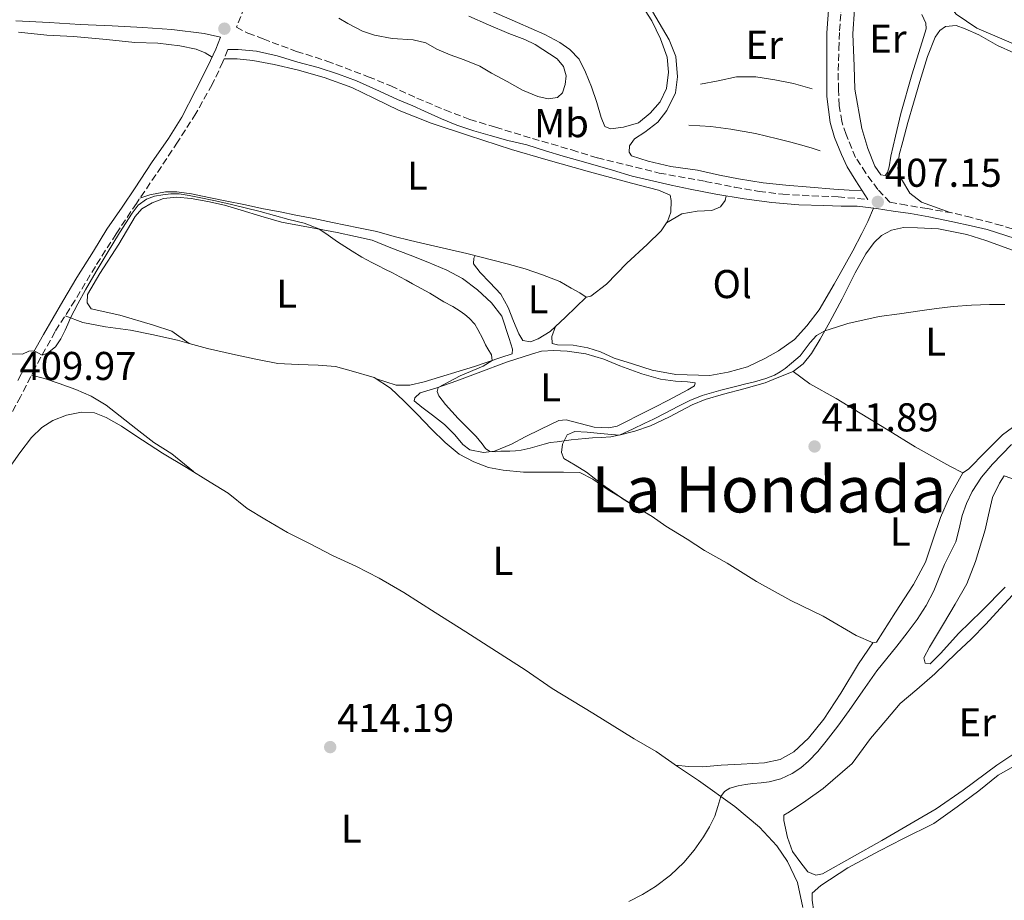
# Model space of a CAD drawing. Units: metres. Extents: x 594740 to 598220, y 4659674 to 4662032.
# Drawn here: x 596690 to 596936, y 4660000 to 4660219 of the extents above; entities that cross this region are included whole.
import ezdxf
from ezdxf.enums import TextEntityAlignment as Align

# ---------------------------------------------------------------- set-up
doc = ezdxf.new("R2010")
doc.units = ezdxf.units.M
doc.header["$MEASUREMENT"] = 0
doc.linetypes.add('DGN Style 3', pattern=[2.435890702152634, 1.739921930109024, -0.6959687720436097])
for name, color, linetype, lineweight in [('Camino', 7, 'DGN Style 3', 0), ('Cota de punto acotado terreno', 7, 'Continuous', 0), ('Curva de nivel intermedia', 30, 'Continuous', 0), ('Estanque', 4, 'Continuous', 0), ('Etiqueta de uso rústico', 92, 'Continuous', 0), ('Línea  de bancal', 1, 'Continuous', 13), ('Línea de cambio de uso (parcela vista)', 92, 'Continuous', 0), ('Margen derecho', 7, 'Continuous', 0), ('Punto acotado terreno (símbolo)', 7, 'Continuous', 0), ('Texto de Área (paraje) menor', 7, 'Continuous', 0)]:
    doc.layers.add(name, color=color, linetype=linetype, lineweight=lineweight)
doc.styles.add('Style-Arial', font='arial.ttf')

# ---------------------------------------------------------------- blocks, each defined once
blk = doc.blocks.new('5PATER')
at = {"layer": 'Estanque', "linetype": 'Continuous', "lineweight": 0}
h = blk.add_hatch(color=51, dxfattribs=at)
edge = h.paths.add_edge_path()
edge.add_ellipse((0, 0), major_axis=(-0.1095731443231308, -0.1110710700762829), ratio=0.9994222409660317, start_angle=0, end_angle=360)

msp = doc.modelspace()

# ---------------------------------------------------------------- linework, layer by layer
at = {"layer": 'Camino', "color": 7, "linetype": 'DGN Style 3', "lineweight": 0}
for points in [[(596939.8599999992, 4660166.020000001, 408.4799999999959), (596934.8799999993, 4660167.649999999, 408.4900000000052), (596927.3399999999, 4660169.620000003, 408.4799999999959), (596922.5299999998, 4660170.770000001, 408.3300000000019), (596916.3399999985, 4660171.840000002, 407.8399999999966), (596911.1799999997, 4660172.710000001, 407.3800000000048), (596907.0500000012, 4660173.450000001, 407.4400000000023), (596904.0599999983, 4660176.590000001, 407.2100000000065), (596901.0399999986, 4660180.680000001, 406.979999999996), (596898.5100000006, 4660184.590000001, 406.7899999999937), (596896.11, 4660190.309999999, 406.4700000000013), (596895.0500000005, 4660193.510000002, 406.3899999999995), (596894.4200000024, 4660197.500000001, 406.2700000000041), (596894.219999999, 4660201.41, 406.1600000000035), (596894.170000002, 4660206.239999998, 406.1300000000047), (596894.3299999986, 4660211.570000002, 406.0399999999936), (596894.5100000018, 4660216.120000003, 405.8699999999953), (596894.8200000003, 4660220.800000001, 405.8200000000071), (596895.3099999975, 4660225.780000002, 405.8000000000029), (596896.0100000016, 4660229.350000002, 405.7700000000042), (596897.3599999994, 4660232.340000001, 405.7599999999948), (596900.3799999993, 4660237.820000002, 405.8899999999996), (596902.1700000018, 4660241.140000001, 405.8800000000047), (596903.9699999989, 4660244.359999999, 405.8600000000007)], [(596749.739999997, 4660231.050000002, 408.0399999999935), (596744.1999999981, 4660217.020000001, 408.9700000000012), (596747.0599999991, 4660215.56, 409.020000000004), (596750.8700000001, 4660214.110000002, 408.9700000000012), (596759.1600000004, 4660211.02, 408.7599999999947), (596766.730000001, 4660208.600000001, 408.5500000000029), (596777.0700000009, 4660204.710000002, 407.979999999996), (596782.6799999991, 4660202.41, 408.0399999999935), (596789.1799999989, 4660199.350000002, 407.7100000000066), (596796.1799999995, 4660196.450000001, 407.5599999999977), (596802.3999999978, 4660194.039999999, 407.3800000000048), (596808.7800000014, 4660192.120000001, 407.3600000000005), (596817.9999999994, 4660189.340000001, 407.1199999999954), (596827.7600000004, 4660186.45, 407.0800000000019), (596834.1499999985, 4660184.470000001, 407.050000000003), (596841.2899999977, 4660182.720000001, 407.0299999999989), (596849.5500000011, 4660180.710000001, 407.0399999999936), (596861.0199999999, 4660178.640000001, 406.8500000000058), (596868.4299999995, 4660177.170000004, 406.8399999999966), (596874.44, 4660176.120000003, 406.7500000000001), (596880.3299999974, 4660175.420000002, 406.8000000000031), (596887.6299999974, 4660175.030000002, 406.8000000000031), (596894.1200000007, 4660174.79, 406.8999999999942), (596901.5799999973, 4660174.11, 407.1100000000006)], [(596742.05, 4660211.460000002, 409.1100000000005), (596740.8599999987, 4660208.370000001, 409.070000000007), (596738.1499999975, 4660202.739999998, 409.0899999999965), (596734.0899999985, 4660195.550000003, 409.320000000007), (596729.550000001, 4660188.410000001, 409.320000000007), (596724.1099999984, 4660180.25, 409.5399999999936), (596719.2699999993, 4660173.120000003, 409.5899999999966), (596714.230000001, 4660165.570000002, 409.729999999996), (596709.0499999999, 4660157.449999999, 409.7200000000012), (596704.0000000006, 4660149.030000002, 409.6000000000058), (596699.0199999984, 4660141.210000001, 409.6199999999955), (596694.0499999997, 4660132.190000001, 409.8600000000005), (596690.4100000008, 4660124.980000001, 410.2100000000063), (596686.6299999988, 4660118.160000001, 410.4199999999982)]]:
    msp.add_polyline3d(points, dxfattribs=at)
at = {"layer": 'Curva de nivel intermedia', "color": 30, "linetype": 'Continuous', "lineweight": 0, "elevation": 410.0000000000001, "flags": 128}
for points in [[(596688.2500000015, 4660135.649999999), (596690.9000000004, 4660135.619999998), (596692.4699999993, 4660136.38), (596693.8300000007, 4660136.389999999), (596695.7800000019, 4660135.32), (596697.1299999997, 4660135.84), (596699.0900000001, 4660137.390000001), (596700.44, 4660139.4), (596701.5500000009, 4660141.529999998), (596702.2100000002, 4660143.079999999), (596702.900000001, 4660144.609999998), (596704.6900000013, 4660148.15), (596706.5800000001, 4660151.630000001), (596709.250000001, 4660156.210000001), (596711.9600000001, 4660160.769999999), (596715.0300000012, 4660165.779999999), (596718.2000000008, 4660170.730000001), (596719.7600000009, 4660172.669999998), (596721.8100000005, 4660174.189999999), (596723.7999999998, 4660174.91), (596725.8499999995, 4660175.259999999), (596727.8900000004, 4660175.529999999), (596729.9199999998, 4660175.519999999), (596732.4099999998, 4660175.13), (596734.8900000008, 4660174.650000001), (596738.97, 4660173.810000001), (596743.0200000001, 4660172.91), (596750.1600000015, 4660171.100000001), (596757.2600000005, 4660169.17), (596761.0800000004, 4660168.210000002), (596764.7199999993, 4660166.77), (596767.0799999996, 4660165.220000001), (596769.3799999997, 4660163.600000001), (596771.2100000003, 4660162.4), (596773.0400000009, 4660161.210000001), (596775.4800000017, 4660159.76), (596777.9699999995, 4660158.42), (596779.5800000011, 4660157.599999999), (596781.2000000017, 4660156.79), (596783.0800000014, 4660155.84), (596784.9500000001, 4660154.880000001), (596786.5100000001, 4660154.019999998), (596788.0700000003, 4660153.15), (596790.2300000016, 4660151.959999999), (596792.400000002, 4660150.769999998), (596794.1299999999, 4660149.710000001)], [(596794.1299999999, 4660149.710000001), (596795.8600000021, 4660148.630000001), (596798.1300000009, 4660147.5), (596800.0000000016, 4660146.289999999), (596801.1000000014, 4660145.470000001), (596802.1699999998, 4660144.59), (596803.5800000002, 4660143.039999999), (596804.3300000012, 4660141.720000001), (596805.6200000009, 4660139.390000001), (596806.2600000001, 4660137.9), (596806.8400000012, 4660136.91), (596807.7700000012, 4660135.42), (596807.940000001, 4660134), (596805.7200000016, 4660132.59), (596799.9800000016, 4660130.17), (596794.4900000019, 4660127.31), (596794.2200000016, 4660126.329999999), (596794.6700000007, 4660125.249999999), (596795.490000001, 4660124.140000001), (596796.3400000005, 4660123.060000001), (596797.8600000005, 4660121.289999999), (596799.4699999997, 4660119.560000001), (596800.9600000005, 4660118.079999999), (596802.4800000006, 4660116.59), (596803.0599999994, 4660115.96), (596803.9500000012, 4660115.109999998), (596805.4800000001, 4660113.230000001), (596806.2900000014, 4660112.109999998), (596807.3399999997, 4660111.319999999), (596808.700000001, 4660111.289999999), (596810.0700000012, 4660111.46), (596812.350000001, 4660111.46), (596813.7400000013, 4660111.539999999), (596815.1200000005, 4660111.710000001), (596817.4000000004, 4660112.199999998), (596819.1799999995, 4660112.679999999), (596820.9100000019, 4660113.21), (596822.4200000005, 4660113.57), (596824.1600000017, 4660113.779999998), (596825.9100000019, 4660113.99), (596827.6200000017, 4660114.220000001), (596829.3300000017, 4660114.429999999), (596831.0800000018, 4660114.599999999), (596832.9700000006, 4660114.76), (596835.0899999995, 4660114.86), (596837.4800000011, 4660114.989999999), (596839.8100000003, 4660115.499999999), (596842.9200000016, 4660116.919999998), (596845.9800000016, 4660118.4), (596848.1299999995, 4660119.359999999), (596851.1800000007, 4660120.939999999), (596854.2100000015, 4660122.58), (596857.1799999998, 4660124.029999998), (596860.2400000021, 4660125.279999998), (596862.550000001, 4660126), (596864.8900000012, 4660126.619999999), (596866.9000000006, 4660127.140000001), (596868.9200000013, 4660127.640000001), (596871.1100000017, 4660128.180000001), (596873.2999999999, 4660128.710000001), (596874.7100000003, 4660129.100000001), (596876.1000000006, 4660129.519999999), (596878.3300000014, 4660130.390000001), (596879.6700000003, 4660131.15), (596880.9199999997, 4660132.050000001), (596882.5, 4660133.32), (596883.6300000009, 4660134.230000001), (596884.7199999995, 4660135.189999999), (596885.9700000011, 4660136.81), (596887.1500000014, 4660138.48), (596888.7800000008, 4660140.210000001), (596890.8100000003, 4660141.38), (596893.7000000004, 4660142.319999999), (596896.5900000005, 4660143.26), (596904.3700000012, 4660144.960000001), (596909.4299999995, 4660145.660000001), (596914.480000001, 4660146.349999999), (596918.6699999997, 4660146.930000001), (596922.8499999995, 4660147.489999999), (596927.3399999999, 4660147.82), (596931.8300000004, 4660147.930000001), (596935.7199999996, 4660147.999999999)], [(596937.3700000015, 4660113.109999999), (596932.6500000008, 4660108.230000001), (596929.8900000004, 4660104.96), (596927.5299999999, 4660101.359999999), (596926.1399999997, 4660098.42)], [(596926.1399999997, 4660098.42), (596925.0700000012, 4660095.369999999), (596924.3200000002, 4660092.07), (596923.4400000018, 4660088.810000001), (596922.0899999995, 4660086.02), (596920.6900000003, 4660083.239999998), (596919.3500000014, 4660079.949999998), (596917.97, 4660076.67), (596916.0600000012, 4660073.009999999), (596913.8200000017, 4660069.529999998), (596911.3300000017, 4660066.15), (596908.760000001, 4660062.840000001), (596906.2399999998, 4660059.77), (596903.7499999999, 4660056.680000001), (596900.2800000008, 4660051.759999999), (596896.8699999999, 4660046.800000001), (596894.0600000003, 4660042.970000001), (596891.1800000013, 4660039.190000001), (596889.0600000002, 4660036.66), (596886.7600000004, 4660034.25), (596884.8400000002, 4660032.59), (596882.680000001, 4660031.179999999), (596879.9000000004, 4660029.840000001), (596876.9700000001, 4660029.039999999), (596874.9400000006, 4660028.859999999), (596872.9199999999, 4660028.689999999), (596871.0900000016, 4660028.380000001), (596869.2600000009, 4660028.039999999), (596867.1399999998, 4660027.520000001), (596865.8500000001, 4660026.7), (596864.9200000003, 4660025.449999998), (596864.1300000013, 4660022.960000001), (596863.4100000015, 4660020.49), (596862.0900000005, 4660017.869999998), (596860.5900000007, 4660015.329999999), (596858.2800000019, 4660012.06), (596855.7000000002, 4660008.999999999), (596852.3400000007, 4660005.83), (596848.6700000005, 4660003.019999999), (596845.3899999993, 4660000.970000001), (596841.9500000017, 4659999.240000002)]]:
    msp.add_lwpolyline(points, dxfattribs=at)
at = {"layer": 'Línea  de bancal', "color": 1, "linetype": 'Continuous', "lineweight": 13}
for points in [[(596887.649999998, 4660201.680000001, 406.0800000000018), (596883.0399999992, 4660203.039999999, 406.2899999999936), (596878.3899999999, 4660203.96, 406.070000000007), (596873.6000000022, 4660204.66, 406.1399999999995), (596868.8599999992, 4660204.66, 406.1399999999995), (596864.2399999991, 4660203.660000001, 406.1199999999953), (596859.8600000005, 4660202.81, 406.1000000000058)], [(596889.6799999998, 4660186.239999998, 406.5599999999977), (596887.6700000026, 4660186.88, 406.4400000000023), (596885.6499999977, 4660187.489999999, 406.3500000000058), (596882.3700000008, 4660188.370000003, 406.3300000000018), (596879.0699999996, 4660189.219999999, 406.3600000000006), (596873.5199999994, 4660190.539999999, 406.4400000000023), (596867.3999999996, 4660191.649999999, 406.5500000000029), (596862.4599999998, 4660192.309999999, 406.5399999999936), (596856.969999998, 4660192.659999999, 406.3699999999953)]]:
    msp.add_polyline3d(points, dxfattribs=at)
at = {"layer": 'Línea de cambio de uso (parcela vista)', "color": 92, "linetype": 'Continuous', "lineweight": 0, "elevation": 406.8999999999942, "flags": 128}
msp.add_lwpolyline([(596851.4000000004, 4660168.32), (596851.4104000004, 4660168.326099999)], dxfattribs=at)
at = {"layer": 'Línea de cambio de uso (parcela vista)', "color": 92, "linetype": 'Continuous', "lineweight": 0, "extrusion": (-0.07503817109856138, 0.05169296450337573, 0.9958399019415902), "elevation": 196528.7286192754, "flags": 128}
msp.add_lwpolyline([(-4176188.654521276, -2143315.898424263), (-4176188.654521276, -2143315.903911521)], dxfattribs=at)
at = {"layer": 'Línea de cambio de uso (parcela vista)', "color": 92, "linetype": 'Continuous', "lineweight": 0, "extrusion": (0.02983457698622638, 0.2205404692902011, 0.9749214324351019), "elevation": 1045947.734148764, "flags": 128}
msp.add_lwpolyline([(33268.04777166294, -4580132.926713838), (33271.71363417758, -4580134.531751308), (33272.44531365333, -4580134.92177721)], dxfattribs=at)
at = {"layer": 'Línea de cambio de uso (parcela vista)', "color": 92, "linetype": 'Continuous', "lineweight": 0, "extrusion": (-0.0421040423929044, 0.02586606983903981, 0.9987783518104799), "elevation": 95820.77137716878, "flags": 128}
msp.add_lwpolyline([(-4283084.22635476, -1928408.024928836), (-4283084.22635476, -1928403.210563476)], dxfattribs=at)
at = {"layer": 'Línea de cambio de uso (parcela vista)', "color": 92, "linetype": 'Continuous', "lineweight": 0, "extrusion": (-0.1629350115017398, -0.1014212939206571, 0.9814101605171957), "elevation": -569476.1552343694, "flags": 128}
msp.add_lwpolyline([(-3640849.787683554, 2914210.642119473), (-3640850.652053928, 2914210.253941167), (-3640853.753682608, 2914208.624113328)], dxfattribs=at)
at = {"layer": 'Línea de cambio de uso (parcela vista)', "color": 92, "linetype": 'Continuous', "lineweight": 0, "extrusion": (-0.04211916327083053, 0.0258745383913032, 0.9987774949148595), "elevation": 95851.21049731912, "flags": 128}
msp.add_lwpolyline([(-4283111.541569118, -1928341.028114946), (-4283111.541569118, -1928336.589688157)], dxfattribs=at)
at = {"layer": 'Línea de cambio de uso (parcela vista)', "color": 92, "linetype": 'Continuous', "lineweight": 0, "extrusion": (-0.04224915860091574, 0.02597284317631287, 0.9987694528843248), "elevation": 96231.72940465977, "flags": 128}
msp.add_lwpolyline([(-4282499.439003884, -1929676.642443945), (-4282499.439003884, -1929676.513396474)], dxfattribs=at)
at = {"layer": 'Línea de cambio de uso (parcela vista)', "color": 92, "linetype": 'Continuous', "lineweight": 0}
for points in [[(596946.79, 4660209.109999999, 409.8800000000047), (596928.6900000004, 4660216.810000001, 409.9199999999983), (596923.5899999999, 4660220.24, 409.9100000000035), (596922.0499999998, 4660222.220000001, 409.9199999999983), (596921.9600000001, 4660224.060000001, 410.1100000000006), (596922.9400000004, 4660228.930000001, 410.25), (596924.5199999996, 4660233.609999999, 410.1199999999953), (596925.6799999997, 4660235.689999999, 410.1900000000023), (596930.0300000003, 4660239.67, 410.3099999999977), (596934.9100000003, 4660243.09, 410.2400000000052), (596942.4400000004, 4660246.980000001, 410.3399999999965)], [(596844.5800000001, 4660223.550000001, 406.6699999999983), (596847.7300000006, 4660218.59, 406.6399999999995), (596849.8499999996, 4660214.15, 406.4799999999959), (596851.5199999996, 4660209.539999999, 406.7100000000065), (596851.8799999999, 4660205.83, 407.0599999999977), (596851.3899999997, 4660201.77, 407.0500000000029), (596849.7999999998, 4660198.430000001, 407.2200000000012), (596847.3099999996, 4660195.58, 407.4799999999959), (596844.3600000005, 4660193.25, 407.5200000000041), (596840.7000000002, 4660192.100000001, 407.570000000007), (596837.4199999999, 4660191.689999999, 407.7700000000041), (596836.0300000003, 4660192.310000001, 408.0200000000041), (596835.0800000001, 4660194.529999999, 408), (596833.9800000006, 4660198.279999999, 408.0800000000018), (596832.6799999997, 4660202.210000001, 408.1000000000058), (596831.1600000003, 4660205.810000001, 408.070000000007), (596829.5999999996, 4660209.08, 407.9700000000012), (596827.2699999996, 4660211.49, 407.9199999999983), (596824.8300000001, 4660213.26, 407.8699999999953), (596821.0599999996, 4660215.210000001, 407.8899999999995), (596814.2699999996, 4660218.180000001, 407.8999999999942), (596803.8099999996, 4660222.810000001, 407.8800000000047)], [(596900.1100000005, 4660176.390000001, 407.0299999999988), (596896.8600000005, 4660176.480000001, 406.7799999999988), (596893.0999999996, 4660176.710000001, 406.3899999999995), (596887.1600000003, 4660177.15, 406.6100000000006), (596881.1100000005, 4660177.720000001, 406.6499999999942), (596875.4800000006, 4660178.25, 406.6499999999942), (596869.3499999996, 4660179.24, 406.6100000000006), (596864.5599999996, 4660180.189999999, 406.6399999999995), (596859.1299999999, 4660181.430000001, 406.6399999999995), (596852.4600000001, 4660182.369999999, 406.6600000000035), (596846.7800000003, 4660183.630000001, 406.6300000000047), (596842.6799999997, 4660185, 406.7200000000012), (596842.0599999996, 4660185.890000001, 406.820000000007), (596842.1200000001, 4660187.49, 406.6300000000047), (596843.3899999997, 4660189.199999999, 406.4600000000065), (596845.9600000001, 4660190.890000001, 406.6900000000023), (596849.2300000006, 4660193.34, 406.3600000000006), (596851.4199999999, 4660196.25, 406.0500000000029), (596853.5999999996, 4660200.689999999, 405.9799999999959), (596854.1100000005, 4660204.65, 406.0200000000041), (596853.7199999997, 4660209.720000001, 405.9600000000065), (596852.0800000001, 4660213.91, 406.0800000000018), (596846.25, 4660223.82, 405.6199999999953)], [(596905.8700000001, 4660180.08, 407.9100000000035), (596904.8200000003, 4660180.220000001, 407.9600000000065), (596903.2800000003, 4660182.41, 408), (596901.54, 4660186.800000001, 408.2799999999988), (596900.0599999996, 4660191.800000001, 408), (596898.3300000001, 4660201.57, 408.0399999999936), (596898.0999999996, 4660207.300000001, 407.6499999999942), (596897.8499999996, 4660215.42, 407.4900000000052), (596898.2100000001, 4660221.560000001, 407.25)], [(596802.0800000001, 4660219.789999999, 408.820000000007), (596807.0499999998, 4660217.600000001, 408.8600000000006), (596812.0999999996, 4660215.460000001, 409.0399999999936), (596816.0999999996, 4660213.99, 409.1600000000035), (596818.6399999997, 4660212.74, 409.0800000000018), (596824.1399999997, 4660209.180000001, 409.1199999999953), (596825.7199999997, 4660207.230000001, 409.1399999999995), (596826.3600000005, 4660204.930000001, 409.1600000000035), (596826.1399999997, 4660202.77, 409.3099999999977), (596825.4400000004, 4660200.67, 409.429999999993), (596824.2199999997, 4660199.49, 409.5299999999988), (596821.9100000003, 4660199.199999999, 409.5399999999936), (596819.3200000003, 4660199.810000001, 409.5500000000029), (596815.4800000006, 4660201.33, 409.6399999999995), (596811.7100000001, 4660203.539999999, 409.7200000000012), (596807.7300000006, 4660205.560000001, 409.8000000000029), (596804.8399999999, 4660207.350000001, 409.7299999999959), (596800.9400000004, 4660208.92, 409.7299999999959), (596797.5, 4660210.119999999, 409.7899999999936), (596794.1399999997, 4660211.550000001, 409.7799999999988), (596791.4400000004, 4660213.109999999, 409.8000000000029), (596788.2100000001, 4660213.850000001, 409.8000000000029), (596783, 4660214.230000001, 410.1000000000058), (596778.6299999999, 4660215.02, 410.5200000000041), (596775.6100000005, 4660216.08, 410.1999999999971), (596771.9600000001, 4660217.99, 410.0800000000018), (596769.6900000004, 4660219.27, 410.0500000000029)], [(596915.0099999999, 4660220.16, 408.1199999999953), (596916.0300000003, 4660218.039999999, 408.1900000000023), (596916.0800000001, 4660216.600000001, 408.0899999999965), (596915.0800000001, 4660213.41, 408.3300000000018), (596912.5499999998, 4660205.15, 408.4199999999983), (596909.79, 4660195.550000001, 408.3800000000047), (596908.4199999999, 4660189.890000001, 408.1199999999953), (596907.2599999999, 4660184.9, 407.9700000000012), (596906.8799999999, 4660182.279999999, 407.9600000000065), (596906.4199999999, 4660180.800000001, 408.0299999999988), (596905.8700000001, 4660180.08, 407.9100000000035)], [(596689.9100000003, 4660215.779999999, 410.1000000000058), (596696.9199999999, 4660215.07, 410.0299999999988), (596703.5899999999, 4660214.710000001, 409.8899999999995), (596711.79, 4660213.970000001, 409.7100000000065), (596718.8799999999, 4660213.230000001, 409.6100000000006), (596724.5899999999, 4660213.02, 409.4199999999983), (596730.1100000005, 4660212.359999999, 409.3399999999965), (596734.1799999997, 4660211.539999999, 409.2599999999948), (596736.4299999997, 4660210.680000001, 409.2299999999959), (596738.1200000001, 4660209.59, 409.0099999999948)], [(596922.0700000003, 4660170.850000001, 408.4499999999971), (596914.9500000002, 4660173.41, 408.4499999999971), (596912.04, 4660175.66, 408.4199999999983), (596909.9000000004, 4660179.180000001, 408.5500000000029), (596909.0599999996, 4660181.720000001, 408.3800000000047), (596909.3600000005, 4660185.24, 408.4700000000012), (596910.3099999996, 4660188.58, 408.6100000000006), (596911.5499999998, 4660193.289999999, 408.7299999999959), (596912.8899999997, 4660198.119999999, 408.8800000000047), (596914.5099999999, 4660203.5, 409), (596916.4500000002, 4660209.76, 409.1000000000058), (596918.3099999996, 4660214.550000001, 409.1499999999942), (596919.5, 4660216.17, 409.1499999999942), (596920.8799999999, 4660217.210000001, 409.0200000000041), (596923.5300000003, 4660217.42, 409.2100000000065), (596925.8300000001, 4660216.66, 409.1999999999971), (596929.2300000006, 4660215.109999999, 409.2799999999988), (596933.8399999999, 4660212.449999999, 409.1499999999942), (596937.9699999997, 4660210.619999999, 409.0800000000018)], [(596851.4104000004, 4660168.326099999, 406.9832000000025), (596851.6500000004, 4660168.67, 406.9700000000012), (596852.4699999997, 4660170.939999999, 406.8099999999977), (596852.5599999996, 4660173.9, 406.8500000000058), (596852.3200000003, 4660175.189999999, 406.8099999999977), (596849.3600000005, 4660176.4, 406.9499999999971), (596842.6200000001, 4660178.180000001, 407.1999999999971), (596832.2300000006, 4660181.029999999, 407.1199999999953), (596821.3300000001, 4660184.050000001, 407.3500000000058), (596812.7599999999, 4660186.609999999, 407.3999999999942), (596802.0700000003, 4660190.09, 407.6399999999995), (596792.7400000002, 4660193.109999999, 407.9799999999959), (596784.7800000003, 4660196.289999999, 408.2899999999936), (596778.4600000001, 4660199.380000001, 408.820000000007), (596772.9500000002, 4660202.02, 408.7599999999948), (596766.0899999999, 4660204.49, 408.8000000000029), (596759.3099999996, 4660206.449999999, 409.1199999999953), (596753.6500000004, 4660207.75, 408.8999999999942), (596748.2599999999, 4660208.75, 409.070000000007), (596744.3799999999, 4660209.17, 409.1100000000006), (596741.1500000004, 4660209.130000001, 409.2400000000052)], [(596732.4155000001, 4660138.2531, 411.789499999999), (596728.0700000003, 4660141.279999999, 411.3000000000029), (596723.5800000001, 4660142.84, 411.0099999999948), (596715.1299999999, 4660145.300000001, 410.6300000000047), (596708, 4660146.890000001, 410.3000000000029), (596706.9800000006, 4660148.380000001, 410.2299999999959), (596707.1299999999, 4660150.42, 410.2299999999959), (596710.1500000004, 4660155.66, 410.4700000000012), (596714.8700000001, 4660163, 410.429999999993), (596718.9699999997, 4660169.84, 410.2200000000012), (596720.6699999999, 4660171.82, 410.1900000000023), (596723.2199999997, 4660173.26, 410.1999999999971), (596726.0499999998, 4660174.350000001, 410.070000000007), (596729.3899999997, 4660174.67, 410.1199999999953), (596732.9500000002, 4660174.359999999, 409.9700000000012), (596737.04, 4660173.59, 410.1199999999953), (596741.2100000001, 4660172.680000001, 410), (596745.4000000004, 4660171.439999999, 410.0500000000029), (596750.2999999998, 4660169.939999999, 410.070000000007), (596755.4000000004, 4660168.460000001, 409.9700000000012), (596759.9199999999, 4660167.66, 410), (596764.4100000003, 4660166.83, 410.0399999999936), (596769.3399999999, 4660165.930000001, 409.9199999999983), (596773.8799999999, 4660164.890000001, 409.8099999999977), (596777.9900000002, 4660163.949999999, 409.8000000000029), (596782.7100000001, 4660162.08, 409.6399999999995), (596787.4900000002, 4660160.27, 409.679999999993), (596791.8799999999, 4660158.52, 409.7299999999959), (596796.5999999996, 4660156.550000001, 409.5200000000041), (596800.5499999998, 4660154.449999999, 409.7599999999948), (596804.3200000003, 4660151.640000001, 409.6399999999995), (596807.7300000006, 4660148.34, 409.5099999999948), (596810.3099999996, 4660145.09, 409.5399999999936), (596812.1399999997, 4660139.529999999, 409.4199999999983), (596813.0300000003, 4660136.859999999, 409.4499999999971), (596812.9100000003, 4660135.66, 409.4600000000065), (596810.1200000001, 4660134.75, 409.6900000000023), (596803.5099999999, 4660132.480000001, 410.0399999999936), (596790.9699999997, 4660128.689999999, 410.7599999999948), (596787.3899999997, 4660127.869999999, 411.2400000000052), (596784.0300000003, 4660127.869999999, 411.4900000000052), (596778.8499999996, 4660129.539999999, 411.9700000000012)], [(596720.1699999999, 4660174.439999999, 409.5200000000041), (596722.6299999999, 4660175.24, 409.5200000000041), (596726.5700000003, 4660176.02, 409.4700000000012), (596729.3799999999, 4660176.01, 409.25), (596733.04, 4660175.560000001, 409.2700000000041), (596737.3200000003, 4660174.59, 409.1499999999942), (596741.7800000003, 4660173.67, 409.0800000000018), (596746.04, 4660172.9, 409.1199999999953), (596750.9299999997, 4660171.82, 409.1600000000035), (596755.1200000001, 4660171.039999999, 408.9700000000012), (596759.04, 4660170.220000001, 408.8899999999995), (596763.4800000006, 4660169.350000001, 408.7599999999948), (596768.1100000005, 4660168.380000001, 408.6000000000058), (596774.5899999999, 4660167.050000001, 408.8099999999977), (596779.2000000002, 4660166.15, 408.5599999999977), (596783.5499999998, 4660164.92, 408.3399999999965), (596787.5999999996, 4660163.930000001, 408.1499999999942), (596792.5800000001, 4660162.730000001, 407.9400000000023), (596801.5999999996, 4660160.67, 408), (596811.6600000003, 4660158.08, 407.929999999993), (596816.1799999997, 4660156.83, 407.9499999999971), (596820.4400000004, 4660155.380000001, 407.7299999999959), (596824.7699999996, 4660153.730000001, 407.7599999999948), (596827.6399999997, 4660151.99, 407.679999999993), (596829.8200000003, 4660150.880000001, 407.6000000000058), (596831.3799999999, 4660149.82, 407.4799999999959)], [(596851.4104000004, 4660168.326099999, 406.8999999999942), (596855.2000000002, 4660170.539999999, 406.9100000000035), (596858.9900000002, 4660171.17, 406.8000000000029), (596862.6399999997, 4660171.350000001, 406.5099999999948), (596864.8600000005, 4660172.25, 406.3999999999942), (596865.9699999997, 4660173.880000001, 406.5), (596866.2100000001, 4660175.029999999, 406.5399999999936)], [(596902.9600000001, 4660171.949999999, 407.1600000000035), (596901.5199999996, 4660168.600000001, 407.2599999999948), (596900.0800000001, 4660165.680000001, 407.4799999999959), (596897.8499999996, 4660161.310000001, 407.5), (596895.8300000001, 4660157.730000001, 407.4199999999983), (596893.1799999997, 4660153.029999999, 407.4799999999959), (596889.3799999999, 4660146.65, 407.4799999999959), (596886.3399999999, 4660142.65, 407.4900000000052), (596883.3099999996, 4660139.25, 407.5299999999988), (596879.3200000003, 4660136.42, 407.4799999999959), (596875.9199999999, 4660134.480000001, 407.2400000000052), (596871.5599999996, 4660132.460000001, 407.4600000000065), (596866.7599999999, 4660131.08, 407.4700000000012), (596862.2000000002, 4660130.310000001, 407.3399999999965), (596853.7300000006, 4660130.560000001, 407.3399999999965), (596847.7800000003, 4660131.630000001, 407.3999999999942), (596842.9000000004, 4660133.16, 407.3600000000006), (596838.3499999996, 4660134.59, 407.3800000000047), (596834.9400000004, 4660136.189999999, 407.3800000000047), (596831.7400000002, 4660137.17, 407.4900000000052), (596828.1100000005, 4660137.800000001, 407.679999999993), (596824.1900000004, 4660137.92, 407.8699999999953), (596822.9100000003, 4660138.24, 407.8800000000047), (596822.8399999999, 4660139.980000001, 407.9799999999959), (596823.7300000006, 4660142.5, 407.820000000007)], [(596831.3799999999, 4660149.82, 407.4799999999959), (596832.5199999996, 4660150, 407.3699999999953), (596836.4000000004, 4660153.01, 407.4700000000012), (596841.4800000006, 4660158.220000001, 407.3000000000029), (596846.54, 4660162.869999999, 407.1600000000035), (596850.0199999996, 4660166.33, 407.0599999999977), (596851.4104000004, 4660168.326099999, 406.9832000000025)], [(596882.9400000004, 4660131.24, 410.2799999999988), (596885.4600000001, 4660133.199999999, 410.2400000000052), (596887.4800000006, 4660135.77, 410.1000000000058), (596889.6799999997, 4660139.34, 409.7799999999988), (596892.0800000001, 4660143.67, 409.5500000000029), (596895.1200000001, 4660149.4, 409.25), (596898.3499999996, 4660155.82, 409.070000000007), (596901.0499999998, 4660160.59, 409.1100000000006), (596903.1600000003, 4660163.430000001, 409.1100000000006), (596904.9500000002, 4660165.140000001, 409.0599999999977), (596907.4400000004, 4660166.480000001, 409.070000000007), (596910.4500000002, 4660167.119999999, 409.1199999999953), (596913.9600000001, 4660167.09, 409.1699999999983), (596919.1200000001, 4660166.779999999, 409.3600000000006), (596926.2300000006, 4660165.380000001, 409.5099999999948), (596930.9100000003, 4660163.880000001, 409.5599999999977), (596938.5300000003, 4660161.130000001, 409.5500000000029)], [(596831.3799999999, 4660149.82, 407.570000000007), (596826.2000000002, 4660144.779999999, 407.5399999999936), (596822.3799999999, 4660141.27, 408.3800000000047), (596819.4299999997, 4660139.439999999, 408.7400000000052), (596817.5, 4660138.680000001, 408.9100000000035), (596815.5999999996, 4660139.02, 409.0299999999988), (596814.5999999996, 4660140.619999999, 408.8800000000047), (596813.29, 4660143.82, 409.0299999999988), (596811.9000000004, 4660147.210000001, 409.0500000000029), (596810.1299999999, 4660150.51, 408.9400000000023), (596807.3300000001, 4660153.470000001, 408.8000000000029), (596804.9400000004, 4660155.91, 408.8099999999977), (596803.3200000003, 4660158.100000001, 408.4199999999983), (596803.4000000004, 4660159.51, 408.0800000000018), (596803.6900000004, 4660160.130000001, 407.7700000000041)], [(596701.5, 4660145.109999999, 409.8300000000018), (596705.9699999997, 4660143.51, 410.6199999999953), (596711.5499999998, 4660142.359999999, 410.679999999993), (596717.7800000003, 4660141.57, 411.1699999999983), (596723.0999999996, 4660140.529999999, 411.5200000000041), (596729.5199999996, 4660139.039999999, 411.8600000000006), (596732.4155000001, 4660138.2531, 411.9878999999929)], [(596732.4155000001, 4660138.2531, 411.9878999999929), (596736.9900000002, 4660137.01, 412.1900000000023), (596743.2100000001, 4660135.630000001, 412.7799999999988), (596749.0499999998, 4660134.350000001, 412.7799999999988), (596754.5099999999, 4660133.289999999, 412.9199999999983), (596759.5999999996, 4660133.029999999, 412.6199999999953), (596764.5700000003, 4660132.859999999, 412.679999999993), (596768.8899999997, 4660132.529999999, 412.3699999999953), (596772.8300000001, 4660131.480000001, 412.3500000000058), (596778.5099999999, 4660129.75, 412), (596782.6299999999, 4660127.140000001, 411.8699999999953), (596786.04, 4660123.9, 411.7599999999948), (596789.2300000006, 4660120.680000001, 411.5599999999977), (596792.8300000001, 4660116.869999999, 411.3800000000047), (596796.2100000001, 4660113.550000001, 411.6399999999995), (596799.75, 4660110.66, 411.6100000000006), (596803.3399999999, 4660108.779999999, 411.7700000000041), (596807.0099999999, 4660107.350000001, 411.8099999999977), (596810.6699999999, 4660106.680000001, 411.6999999999971), (596815.7300000006, 4660106.189999999, 411.5200000000041), (596821.4800000006, 4660106.17, 411.2799999999988), (596825.6799999997, 4660106.17, 411.2799999999988), (596829.7599999999, 4660106.09, 411.2299999999959), (596833.0599999996, 4660104.430000001, 411.6199999999953), (596836.8600000005, 4660101.82, 412), (596839.8958999999, 4660099.9549, 412.1763000000064)], [(596837.0300000003, 4660117.220000001, 408.4900000000052), (596833.3399999999, 4660117.390000001, 408.679999999993), (596826.3399999999, 4660119.25, 408.8000000000029), (596824.5099999999, 4660119.060000001, 409.1399999999995), (596820.0899999999, 4660116.949999999, 409), (596816.1900000004, 4660115.029999999, 409.1999999999971), (596812.7199999997, 4660113.15, 409.2899999999936), (596808.5300000003, 4660111.460000001, 409.7599999999948), (596805.7400000002, 4660111.119999999, 409.8000000000029), (596802.3799999999, 4660111.77, 410), (596800.6299999999, 4660113.09, 410.1399999999995), (596798.6200000001, 4660115.480000001, 410.1300000000047), (596796.0499999998, 4660118.07, 410.1699999999983), (596793.0599999996, 4660120.390000001, 410.3699999999953), (596790.4100000003, 4660122.350000001, 410.3999999999942), (596788.5199999996, 4660123.960000001, 410.3999999999942), (596788.6600000003, 4660124.75, 410.3899999999995), (596790, 4660125.970000001, 410.3999999999942), (596794.1100000005, 4660127.180000001, 410.1499999999942), (596799.1699999999, 4660128.949999999, 409.8300000000018), (596804.4299999997, 4660130.980000001, 409.3099999999977), (596811.4699999997, 4660133.560000001, 408.8699999999953), (596817.9600000001, 4660135.66, 408.3899999999995), (596820.2000000002, 4660136.32, 408.6399999999995), (596823.3099999996, 4660136.49, 408.4600000000065), (596826.6200000001, 4660136.300000001, 408.5), (596831.3099999996, 4660135.689999999, 408.3500000000058), (596835.7599999999, 4660134.33, 408.429999999993), (596839.7699999996, 4660132.680000001, 408.429999999993), (596845.2199999997, 4660130.689999999, 408.3699999999953), (596849.9199999999, 4660129.350000001, 408.2700000000041), (596853.6200000001, 4660128.84, 408.4400000000023), (596856.5800000001, 4660128.710000001, 408.3000000000029), (596858.5499999998, 4660128.470000001, 408.3300000000018), (596858.3499999996, 4660127.74, 408.3099999999977), (596856.7000000002, 4660126.67, 408.3300000000018), (596851.8799999999, 4660124.130000001, 408.3999999999942), (596848.29, 4660122.289999999, 408.2400000000052), (596844.4600000001, 4660120.4, 408.429999999993), (596841.2699999996, 4660118.76, 408.4799999999959), (596839.0499999998, 4660117.65, 408.4199999999983), (596837.0300000003, 4660117.220000001, 408.4900000000052)], [(596733.5199999996, 4660106.33, 412.3500000000058), (596728.0899999999, 4660110.800000001, 412.3600000000006), (596723.6600000003, 4660113.600000001, 412.2599999999948), (596719.1200000001, 4660117.09, 412.2400000000052), (596715.2599999999, 4660120.119999999, 411.6399999999995), (596711.75, 4660122.880000001, 411.3399999999965), (596707.9900000002, 4660125.119999999, 410.8399999999965), (596704.1799999997, 4660126.82, 410.4799999999959), (596700.0199999996, 4660128.300000001, 410.429999999993), (596696.3499999996, 4660129.550000001, 410.1300000000047), (596693.1399999997, 4660130.4, 410.2799999999988)], [(596839.8958999999, 4660099.9549, 410.9431999999942), (596835.29, 4660103.199999999, 410.3500000000058), (596831.4000000004, 4660106.199999999, 409.9700000000012), (596828.5800000001, 4660107.970000001, 409.8899999999995), (596825.7999999998, 4660109.59, 409.8999999999942), (596825.2400000002, 4660111.09, 409.820000000007), (596825.5, 4660113.189999999, 409.6300000000047), (596826.6600000003, 4660115.5, 409.7200000000012), (596828.54, 4660116.32, 409.7299999999959), (596831.5800000001, 4660116.17, 409.679999999993), (596834.9500000002, 4660115.84, 409.8000000000029), (596839.5899999999, 4660115.449999999, 409.8399999999965), (596843.5, 4660116.430000001, 410.2799999999988), (596847.4000000004, 4660117.720000001, 410.2700000000041), (596852.0999999996, 4660120.01, 409.9499999999971), (596857.7800000003, 4660122.970000001, 410.1900000000023), (596861.04, 4660124.300000001, 410.1999999999971), (596865.5999999996, 4660125.65, 410.070000000007), (596870.6600000003, 4660126.92, 410.1100000000006), (596875.9800000006, 4660128.49, 410.3000000000029), (596878.9199999999, 4660129.689999999, 410.2400000000052), (596882.9400000004, 4660131.24, 410.4199999999983)], [(596925.2199999997, 4660106, 410.75), (596922, 4660107.680000001, 410.8399999999965), (596913.3600000005, 4660112.480000001, 411.1300000000047), (596906.6399999997, 4660116.66, 411.3800000000047), (596899.6399999997, 4660120.869999999, 411.3800000000047), (596893.6200000001, 4660124.539999999, 411.2799999999988), (596887.0700000003, 4660128.17, 410.7400000000052), (596882.9400000004, 4660131.24, 410.2799999999988)], [(596687.0999999996, 4660106.57, 413.1199999999953), (596690.2199999997, 4660111.029999999, 412.8800000000047), (596693.1100000005, 4660114.810000001, 412.679999999993), (596695.7199999997, 4660117.34, 412.4600000000065), (596698.4900000002, 4660119.109999999, 412.5200000000041), (596701.8300000001, 4660120.4, 412.3999999999942), (596705.5899999999, 4660121.16, 412.5899999999965), (596708.8499999996, 4660120.980000001, 412.6199999999953), (596711.7800000003, 4660119.800000001, 412.8000000000029), (596715.5700000003, 4660117.680000001, 412.8399999999965), (596719.1399999997, 4660115.279999999, 412.929999999993), (596725.75, 4660110.949999999, 413.0800000000018), (596731.7800000003, 4660107.4, 412.9600000000065), (596737.6900000004, 4660103.74, 413.1499999999942), (596742.1100000005, 4660100.949999999, 413.1399999999995), (596746.9000000004, 4660097.189999999, 413.2799999999988), (596751.2599999999, 4660094.51, 413.429999999993), (596756.9299999997, 4660091.189999999, 413.3800000000047), (596762.4100000003, 4660088.439999999, 413.7200000000012), (596768.3499999996, 4660085.390000001, 413.8600000000006), (596773.9299999997, 4660082.779999999, 414.0899999999965), (596779.75, 4660079.83, 414.0299999999988), (596785.8899999997, 4660076.189999999, 414.0399999999936), (596793.7300000006, 4660071.220000001, 414.0800000000018), (596801.3799999999, 4660066.41, 414.320000000007), (596809, 4660061.550000001, 413.9400000000023), (596816.1600000003, 4660056.970000001, 413.9600000000065), (596822.8799999999, 4660052.32, 413.7599999999948), (596833.0300000003, 4660046.17, 413.1499999999942), (596843.3499999996, 4660039.74, 413.1399999999995), (596848.79, 4660036.66, 412.7899999999936), (596854.1100000005, 4660032.880000001, 412.2799999999988), (596859.3600000005, 4660029.41, 411), (596868.4199999999, 4660022.960000001, 409.4700000000012), (596874.5300000003, 4660017.76, 408.7299999999959), (596878.9000000004, 4660013.119999999, 408.2400000000052), (596881.5700000003, 4660009.230000001, 407.7599999999948), (596883.9900000002, 4660004, 407.4400000000023), (596885.3300000001, 4659997.74, 407.2400000000052)], [(596942.2199999997, 4660120.720000001, 410.3899999999995), (596935.0700000003, 4660115.529999999, 410.4400000000023), (596930.8700000001, 4660111.26, 410.820000000007), (596926.6100000005, 4660106.92, 410.6999999999971), (596925.2199999997, 4660106, 410.75)], [(596925.2199999997, 4660106, 410.6000000000058), (596921.9299999997, 4660100.07, 410.8800000000047), (596919.6799999997, 4660094.939999999, 411.3300000000018), (596917.8399999999, 4660089.470000001, 411.320000000007), (596915.9500000002, 4660083.76, 411.1699999999983), (596912.8899999997, 4660078.25, 411.0500000000029), (596908.4600000001, 4660071.32, 410.9400000000023), (596903.6799999997, 4660063.859999999, 410.7700000000041), (596902.8799999999, 4660063.66, 410.7799999999988), (596898.6500000004, 4660065.550000001, 410.9600000000065), (596890.4100000003, 4660070.350000001, 411.7700000000041), (596882.3700000001, 4660074.230000001, 411.9400000000023), (596873.7999999998, 4660078.99, 412.1900000000023), (596866.4600000001, 4660083.51, 412.6000000000058), (596860.8799999999, 4660086.67, 412.5899999999965), (596856.5099999999, 4660089.470000001, 412.5200000000041), (596851.1799999997, 4660092.789999999, 412.1000000000058), (596847.7702000003, 4660095.117500001, 411.7744999999995)], [(596935.75, 4660077.59, 407.9900000000052), (596929.9199999999, 4660071.66, 408.0899999999965), (596924.1399999997, 4660066.01, 408.0800000000018), (596919.7300000006, 4660061.140000001, 408.1100000000006), (596917.1200000001, 4660058.5, 408.1199999999953), (596915.8200000003, 4660058.640000001, 408.2400000000052), (596915.5, 4660059.99, 408.3800000000047), (596916.9500000002, 4660062.57, 408.4799999999959), (596920.4199999999, 4660068.42, 408.5599999999977), (596923.3200000003, 4660073.300000001, 408.5599999999977), (596926.25, 4660078.42, 408.5099999999948), (596928.3799999999, 4660083.960000001, 408.570000000007), (596930.8099999996, 4660091.84, 408.4499999999971), (596931.5899999999, 4660095.600000001, 408.7599999999948), (596932.6500000004, 4660099.850000001, 408.570000000007), (596934.3399999999, 4660103.480000001, 408.6000000000058), (596935.5300000003, 4660105.289999999, 408.3699999999953), (596940.7400000002, 4660103.439999999, 407.9600000000065)], [(596888.6100000005, 4660005.83, 406.9499999999971), (596886.5899999999, 4660006.67, 407.1499999999942), (596884.8099999996, 4660008.930000001, 407.3999999999942), (596882.7999999998, 4660011.720000001, 407.4199999999983), (596881.5, 4660015.17, 407.7799999999988), (596880.5899999999, 4660019.4, 407.8399999999965), (596880.6100000005, 4660020.779999999, 407.8600000000006), (596881.9900000002, 4660021.609999999, 407.75), (596886.0700000003, 4660024.32, 407.7299999999959), (596890.4199999999, 4660027.390000001, 407.6699999999983), (596897.6699999999, 4660033.65, 407.429999999993), (596902.2300000006, 4660039.869999999, 407.3000000000029), (596906.0300000003, 4660044.380000001, 407.1900000000023), (596909.6200000001, 4660048.550000001, 407.0399999999936), (596913.79, 4660052.09, 406.820000000007), (596918.2300000006, 4660055.939999999, 406.5800000000018), (596923.54, 4660061.109999999, 406.679999999993), (596927.3700000001, 4660064.680000001, 406.5399999999936), (596930.9600000001, 4660068.32, 406.4199999999983), (596934.5099999999, 4660072.279999999, 406.3800000000047), (596937.5899999999, 4660075.57, 406.3999999999942)], [(596902.7599999999, 4660063.710000001, 410.5299999999988), (596899.25, 4660058.430000001, 410.679999999993), (596894.8300000001, 4660051.140000001, 410.7299999999959), (596890.5700000003, 4660044.67, 410.9900000000052), (596886.7999999998, 4660039.960000001, 411.0399999999936), (596883.0899999999, 4660036.5, 411.1300000000047), (596879.6600000003, 4660034.67, 411.2299999999959), (596875.8300000001, 4660033.810000001, 411.1999999999971), (596869.9900000002, 4660033.460000001, 411.4900000000052), (596865, 4660033.210000001, 411.7200000000012), (596860.4100000003, 4660032.810000001, 411.9600000000065), (596856.8899999997, 4660032.850000001, 412.2599999999948), (596853.6399999997, 4660033.220000001, 412.2100000000065)], [(596939.9299999997, 4660037.41, 405.6000000000058), (596933.7300000006, 4660033.26, 405.9199999999983), (596925.2999999998, 4660026.970000001, 406), (596918.5999999996, 4660022.34, 406.2400000000052), (596913.0199999996, 4660019.07, 406.3999999999942), (596905.0700000003, 4660014.430000001, 406.5299999999988), (596890.2100000001, 4660006.15, 406.9400000000023), (596888.6100000005, 4660005.83, 406.9499999999971)], [(596888.1100000005, 4659996.800000001, 406), (596887.6699999999, 4659999.59, 406.0299999999988), (596887.6699999999, 4660001.350000001, 406.0200000000041), (596889.8700000001, 4660003.279999999, 405.9199999999983), (596896.5499999998, 4660007.65, 405.75), (596904.4600000001, 4660011.890000001, 405.7400000000052), (596910.25, 4660014.859999999, 405.5899999999965), (596918.0199999996, 4660018.680000001, 405.3699999999953), (596923.8300000001, 4660022.850000001, 405.3999999999942), (596929.2300000006, 4660026.850000001, 405.1999999999971), (596934.0099999999, 4660030.699999999, 405.0599999999977), (596937.8300000001, 4660032.859999999, 404.9199999999983)]]:
    msp.add_polyline3d(points, dxfattribs=at)
at = {"layer": 'Margen derecho', "color": 7, "linetype": 'Continuous', "lineweight": 0}
for points in [[(596891.8099999973, 4660222.440000001, 405.8600000000007), (596891.3700000015, 4660215.670000004, 405.9400000000023), (596891.359999998, 4660209.41, 405.9400000000023), (596891.3500000013, 4660199.800000002, 406.2200000000012), (596892.1799999983, 4660193.260000004, 406.3800000000049), (596893.2699999991, 4660189.590000001, 406.4700000000013), (596894.9999999991, 4660185.320000002, 406.8300000000018), (596896.3799999983, 4660182.230000001, 406.8600000000007), (596898.5899999988, 4660178.739999999, 406.979999999996), (596901.5799999973, 4660174.11, 407.1100000000006)], [(596689.2300000006, 4660218.600000001, 410.0299999999988), (596697.5399999988, 4660218.190000002, 409.8999999999943), (596705.2800000014, 4660217.690000001, 409.7700000000041), (596713.2600000009, 4660217.399999999, 409.6300000000047), (596720.9099999998, 4660216.970000001, 409.4900000000052), (596728.1499999973, 4660216.5, 409.3500000000058), (596736.1900000017, 4660215.49, 409.2299999999959), (596740.2399999974, 4660214.54, 409.1100000000005), (596739.0599999973, 4660211.59, 409), (596737.0700000002, 4660207.350000001, 409.0299999999989), (596733.9899999978, 4660201.239999998, 409.1600000000035), (596730.6200000016, 4660194.640000001, 409.3000000000029), (596727.2399999975, 4660189.32, 409.4700000000012), (596723.0199999998, 4660183.219999999, 409.5200000000042), (596718.9499999996, 4660177.050000002, 409.5599999999977), (596715.7600000021, 4660172.230000001, 409.5200000000042), (596711.9099999988, 4660166.7, 409.6000000000058), (596708.5599999982, 4660161.24, 409.5700000000071), (596704.4499999976, 4660154.690000003, 409.5800000000017), (596700.9499999996, 4660148.760000004, 409.6600000000035), (596696.1399999994, 4660140.480000001, 409.820000000007), (596690.6599999989, 4660130.780000002, 410.0299999999988), (596689.6999999977, 4660129, 410.0399999999937)], [(596742.05, 4660211.460000002, 409.1100000000005), (596744.6799999987, 4660211.5, 409.0800000000019), (596749.1800000004, 4660211.04, 408.9100000000035), (596754.3399999992, 4660209.920000002, 408.8099999999977), (596759.5000000002, 4660208.359999999, 408.5399999999937), (596764.5499999995, 4660207.000000001, 408.3500000000058), (596769.6299999978, 4660205.330000003, 408.1600000000035), (596774.1299999994, 4660203.640000002, 407.9600000000065), (596779.8200000002, 4660201.120000003, 407.800000000003), (596784.350000001, 4660199.000000001, 407.7500000000001), (596788.1700000009, 4660197.480000001, 407.6900000000023), (596791.0699999998, 4660196.120000003, 407.5800000000018), (596795.2699999998, 4660194.230000001, 407.4199999999984), (596799.1299999978, 4660192.649999999, 407.320000000007), (596803.3999999991, 4660191.2, 407.2100000000065), (596807.4699999995, 4660190.030000002, 407.0899999999965), (596811.8500000003, 4660188.790000001, 407.1699999999984), (596816.5799999977, 4660187.730000001, 407.1399999999995), (596821.199999998, 4660186.230000001, 407.0399999999936), (596825.6499999982, 4660184.930000001, 406.9700000000012), (596831.2499999995, 4660183.320000002, 406.8600000000007), (596837.9200000014, 4660181.390000002, 406.7599999999948), (596842.8299999977, 4660179.930000001, 406.7899999999937), (596847.1399999994, 4660178.930000002, 406.8699999999953), (596852.5100000005, 4660177.649999999, 406.8000000000031), (596857.3000000005, 4660176.730000002, 406.7200000000012), (596863.7100000011, 4660175.449999999, 406.7500000000001), (596870.6900000015, 4660174.280000002, 406.8000000000031), (596877.6099999994, 4660173.330000003, 406.8800000000047), (596884.3599999996, 4660172.81, 406.9100000000035), (596890.589999999, 4660172.61, 406.8999999999942), (596894.9099999998, 4660172.440000002, 407.0800000000019), (596898.8900000005, 4660172.440000002, 407.0899999999965), (596903.6900000017, 4660171.870000003, 407.2200000000011), (596907.8899999994, 4660171.2, 407.4400000000023), (596912.1499999973, 4660170.620000001, 407.7100000000066), (596916.7600000009, 4660169.760000003, 408.1399999999995), (596922.7600000022, 4660168.550000001, 408.2100000000065), (596927.2899999986, 4660167.559999999, 408.4799999999959), (596931.3099999975, 4660166.66, 408.6999999999971), (596938.2699999999, 4660164.390000002, 408.5399999999937)]]:
    msp.add_polyline3d(points, dxfattribs=at)

# ---------------------------------------------------------------- block references
at = {"layer": 'Punto acotado terreno (símbolo)', "color": 7, "linetype": 'Continuous', "lineweight": 0, "xscale": 10, "yscale": 10, "zscale": 10}
for p in [(596741.2099999997, 4660216.660000001, 408.9400000000028), (596904.0300000014, 4660173.530000002, 407.1499999999942), (596888.2800000003, 4660112.600000002, 411.8899999999995), (596767.5699999991, 4660037.720000001, 414.1900000000023)]:
    msp.add_blockref('5PATER', p, dxfattribs=at)

# ---------------------------------------------------------------- texts
at = {"layer": 'Cota de punto acotado terreno', "color": 7, "linetype": 'Continuous', "lineweight": 0, "style": 'Style-Arial'}
for s, p in [('407.15', (596905.7600000018, 4660177.280000002, 407.1499999999942)), ('409.97', (596690.1499999972, 4660129.149999999, 409.9700000000012)), ('411.89', (596890.0199999993, 4660116.350000002, 411.8899999999995)), ('414.19', (596769.3099999984, 4660041.470000001, 414.1900000000023))]:
    msp.add_text(s, height=7.000000000000002, dxfattribs=at).set_placement(p)
at = {"layer": 'Etiqueta de uso rústico', "color": 92, "linetype": 'Continuous', "lineweight": 0, "style": 'Style-Arial'}
for s, p in [('Er', (596875.7354566079, 4660212.630009998, 406.0299999999988)), ('Er', (596906.5454566098, 4660214.19001, 407.7799999999988)), ('Mb', (596825.2102462439, 4660193.140009998, 408.2200000000012)), ('L', (596789.3014203788, 4660180.04001, 408.1699999999983)), ('Ol', (596867.7546334366, 4660153.050009998, 406.9499999999971)), ('L', (596756.721420381, 4660150.640009999, 411.429999999993)), ('L', (596819.3914203789, 4660149.240009999, 408.2799999999988)), ('L', (596918.4314203775, 4660138.710010001, 410.2799999999988)), ('L', (596822.4814203802, 4660127.340009999, 408.7700000000041)), ('L', (596909.65142038, 4660091.42001, 411.3699999999953)), ('L', (596810.6214203802, 4660084.12001, 412.9499999999971)), ('Er', (596928.8154566088, 4660043.87001, 406.2599999999948)), ('L', (596772.83142038, 4660017.42001, 413))]:
    msp.add_text(s, height=7.000000000000002, dxfattribs=at).set_placement(p, align=Align.MIDDLE_CENTER)
at = {"layer": 'Texto de Área (paraje) menor', "color": 7, "linetype": 'Continuous', "lineweight": 0, "style": 'Style-Arial'}
msp.add_text('La Hondada', height=11.5, dxfattribs=at).set_placement((596876.868254644, 4660101.920010001, 411.75), align=Align.MIDDLE_CENTER)

doc.saveas('drawing.dxf')
